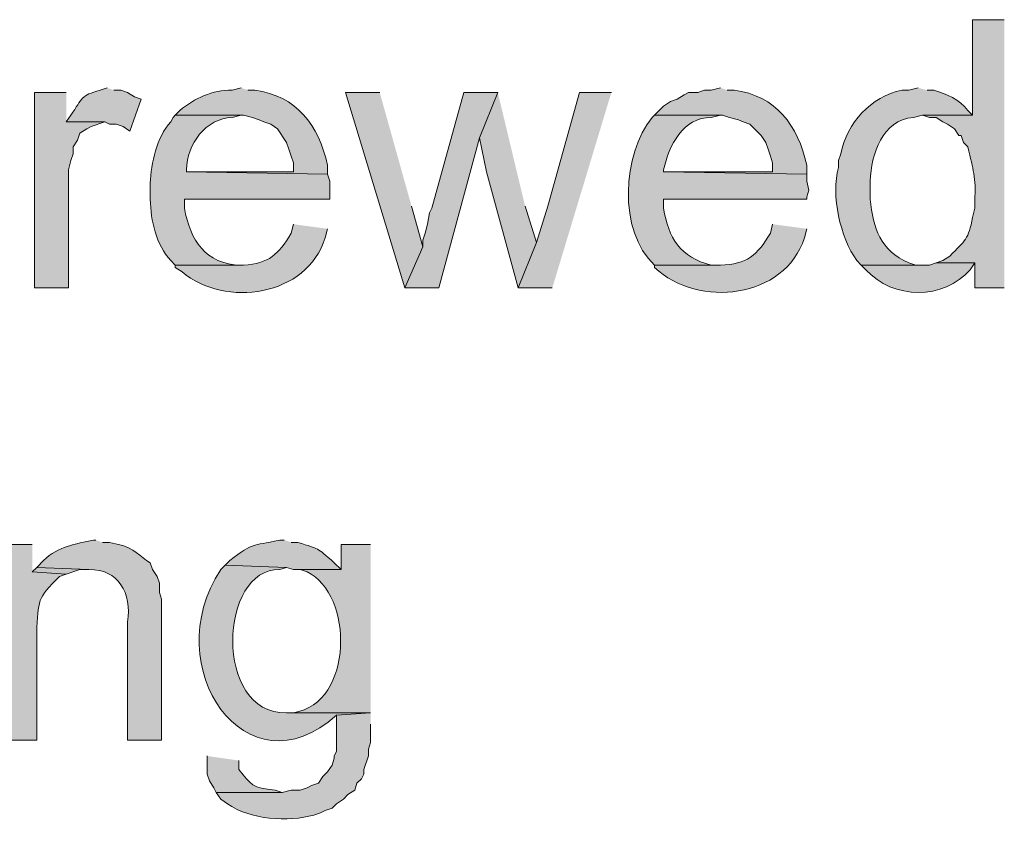
# Model space of a CAD drawing. Units: inches. Extents: x 19 to 194, y 63 to 221.
# Drawn here: x 174 to 183, y 147 to 155 of the extents above; entities that cross this region are included whole.
import ezdxf

# ---------------------------------------------------------------- set-up
doc = ezdxf.new("R2010")
doc.units = ezdxf.units.IN
doc.header["$MEASUREMENT"] = 0
doc.layers.add('Layer 1', color=7, linetype='Continuous')

msp = doc.modelspace()

# ---------------------------------------------------------------- hatches: boundary and pattern name
at = {"layer": 'Layer 1', "true_color": 0xffffff}
h = msp.add_hatch(color=7, dxfattribs=at)
edge = h.paths.add_edge_path()
edge.add_spline(control_points=[(182.6895, 154.5661), (182.6895, 154.5661), (182.3932, 154.5661), (182.3932, 154.5661), (182.3932, 154.5661), (182.3932, 153.6771), (182.3932, 153.6771), (182.3932, 153.6771), (181.9275, 153.6771), (181.9275, 153.6771), (181.9275, 153.6771), (181.991, 153.6559), (181.991, 153.6559), (181.991, 153.6559), (182.0545, 153.6559), (182.0545, 153.6559), (182.0545, 153.6559), (182.118, 153.6136), (182.118, 153.6136), (182.118, 153.6136), (182.1603, 153.5924), (182.1603, 153.5924), (182.1603, 153.5924), (182.2238, 153.5501), (182.2238, 153.5501), (182.2238, 153.5501), (182.2662, 153.4866), (182.2662, 153.4866), (182.2662, 153.4866), (182.2873, 153.4866), (182.2873, 153.4866), (182.2873, 153.4866), (182.3085, 153.4231), (182.3085, 153.4231), (182.3085, 153.4231), (182.3508, 153.3807), (182.3508, 153.3807), (182.3974, 153.1588), (182.4277, 153.1098), (182.4143, 152.8727), (182.4143, 152.8727), (182.4143, 152.8092), (182.4143, 152.8092), (182.4143, 152.8092), (182.3932, 152.7246), (182.3932, 152.7246), (182.3565, 152.5207), (182.3258, 152.5083), (182.1815, 152.3647), (182.1815, 152.3647), (182.118, 152.3224), (182.118, 152.3224), (182.118, 152.3224), (182.0545, 152.3012), (182.0545, 152.3012), (182.0545, 152.3012), (182.4143, 152.3012), (182.4143, 152.3012), (182.4143, 152.3012), (182.4143, 152.0684), (182.4143, 152.0684), (182.4143, 152.0684), (182.6895, 152.0684), (182.6895, 152.0684)], knot_values=[0, 0, 0, 0, 0.352778, 0.352778, 0.352778, 0.705556, 0.705556, 0.705556, 1.058333, 1.058333, 1.058333, 1.411111, 1.411111, 1.411111, 1.763889, 1.763889, 1.763889, 2.116667, 2.116667, 2.116667, 2.469444, 2.469444, 2.469444, 2.822222, 2.822222, 2.822222, 3.175, 3.175, 3.175, 3.527778, 3.527778, 3.527778, 3.880556, 3.880556, 3.880556, 4.233333, 4.233333, 4.233333, 4.586111, 4.586111, 4.586111, 4.938889, 4.938889, 4.938889, 5.291667, 5.291667, 5.291667, 5.644444, 5.644444, 5.644444, 5.997222, 5.997222, 5.997222, 6.35, 6.35, 6.35, 6.702778, 6.702778, 6.702778, 7.055556, 7.055556, 7.055556, 7.408333, 7.408333, 7.408333, 7.408333], degree=3, periodic=0)
edge.add_line((182.6895, 152.0684), (182.6895, 154.5661))
for points in [[(173.9477, 153.8887), (173.6513, 153.8887), (173.6513, 152.0684), (173.9688, 152.0684), (173.9688, 153.1691), (173.99, 153.2537), (174.0112, 153.3172), (174.0112, 153.3807), (174.0535, 153.4442), (174.0747, 153.5077), (174.1382, 153.55), (174.1805, 153.5712), (174.3075, 153.6135), (173.9477, 153.6135)], [(176.8687, 153.8887), (176.5512, 153.8887), (177.1015, 152.0684), (177.2708, 152.4494), (177.165, 152.8304)], [(177.9693, 153.8887), (177.6518, 153.8887), (177.3555, 152.8092), (177.3343, 152.7669), (177.3132, 152.6611), (177.292, 152.5764), (177.2708, 152.5129), (177.2708, 152.4494), (177.1015, 152.0684), (177.419, 152.0684), (177.8, 153.4654)], [(177.9693, 153.8887), (177.8, 153.4654), (177.8635, 153.1479), (178.1598, 152.0684), (178.3292, 152.4917), (178.2233, 152.8304)], [(179.0277, 153.8887), (178.7313, 153.8887), (178.435, 152.8304), (178.3292, 152.4917), (178.1598, 152.0684), (178.4773, 152.0684)], [(173.6725, 149.4649), (173.6302, 149.4225), (173.9477, 149.4014), (174.0747, 149.4437), (174.1593, 149.4437)]]:
    msp.add_hatch(color=7, dxfattribs=at).paths.add_polyline_path(points)
h = msp.add_hatch(color=7, dxfattribs=at)
edge = h.paths.add_edge_path()
edge.add_spline(control_points=[(174.3287, 153.9311), (174.3287, 153.9311), (174.2652, 153.9099), (174.2652, 153.9099), (174.0789, 153.8584), (174.1022, 153.8369), (173.99, 153.6771), (173.99, 153.6771), (173.9477, 153.6135), (173.9477, 153.6135), (173.9477, 153.6135), (174.3075, 153.6135), (174.3075, 153.6135), (174.3075, 153.6135), (174.3498, 153.5924), (174.3498, 153.5924), (174.3498, 153.5924), (174.4133, 153.5924), (174.4133, 153.5924), (174.4133, 153.5924), (174.4768, 153.5712), (174.4768, 153.5712), (174.4768, 153.5712), (174.5403, 153.5289), (174.5403, 153.5289), (174.5403, 153.5289), (174.6462, 153.8252), (174.6462, 153.8252), (174.6462, 153.8252), (174.5827, 153.8464), (174.5827, 153.8464), (174.5827, 153.8464), (174.5192, 153.8887), (174.5192, 153.8887), (174.5192, 153.8887), (174.4557, 153.9099), (174.4557, 153.9099), (174.4557, 153.9099), (174.3922, 153.9099), (174.3922, 153.9099)], knot_values=[0, 0, 0, 0, 0.352778, 0.352778, 0.352778, 0.705556, 0.705556, 0.705556, 1.058333, 1.058333, 1.058333, 1.411111, 1.411111, 1.411111, 1.763889, 1.763889, 1.763889, 2.116667, 2.116667, 2.116667, 2.469444, 2.469444, 2.469444, 2.822222, 2.822222, 2.822222, 3.175, 3.175, 3.175, 3.527778, 3.527778, 3.527778, 3.880556, 3.880556, 3.880556, 4.233333, 4.233333, 4.233333, 4.586111, 4.586111, 4.586111, 4.586111], degree=3, periodic=0)
edge.add_line((174.3922, 153.9099), (174.3287, 153.9311))
h = msp.add_hatch(color=7, dxfattribs=at)
edge = h.paths.add_edge_path()
edge.add_spline(control_points=[(175.5775, 153.9311), (175.5775, 153.9311), (175.4928, 153.9099), (175.4928, 153.9099), (175.3097, 153.9113), (175.1443, 153.8362), (175.006, 153.7194), (175.006, 153.7194), (174.9637, 153.6771), (174.9637, 153.6771), (174.9637, 153.6771), (175.5987, 153.6771), (175.5987, 153.6771), (175.5987, 153.6771), (175.6833, 153.6559), (175.6833, 153.6559), (175.6833, 153.6559), (175.7468, 153.6347), (175.7468, 153.6347), (175.7468, 153.6347), (175.7892, 153.6135), (175.7892, 153.6135), (175.7892, 153.6135), (175.8527, 153.5924), (175.8527, 153.5924), (175.8527, 153.5924), (175.9162, 153.55), (175.9162, 153.55), (175.9162, 153.55), (176.0008, 153.4231), (176.0008, 153.4231), (176.0008, 153.4231), (176.022, 153.3595), (176.022, 153.3595), (176.022, 153.3595), (176.0432, 153.296), (176.0432, 153.296), (176.0432, 153.296), (176.0643, 153.2326), (176.0643, 153.2326), (176.0643, 153.2326), (176.0643, 153.1479), (176.0643, 153.1479), (176.0643, 153.1479), (175.0695, 153.1479), (175.0695, 153.1479), (175.0695, 153.1479), (176.3818, 153.1267), (176.3818, 153.1267), (176.3818, 153.1267), (176.3818, 153.2114), (176.3818, 153.2114), (176.3021, 153.5829), (176.0943, 153.858), (175.7045, 153.9099), (175.7045, 153.9099), (175.641, 153.9099), (175.641, 153.9099)], knot_values=[0, 0, 0, 0, 0.352778, 0.352778, 0.352778, 0.705556, 0.705556, 0.705556, 1.058333, 1.058333, 1.058333, 1.411111, 1.411111, 1.411111, 1.763889, 1.763889, 1.763889, 2.116667, 2.116667, 2.116667, 2.469444, 2.469444, 2.469444, 2.822222, 2.822222, 2.822222, 3.175, 3.175, 3.175, 3.527778, 3.527778, 3.527778, 3.880556, 3.880556, 3.880556, 4.233333, 4.233333, 4.233333, 4.586111, 4.586111, 4.586111, 4.938889, 4.938889, 4.938889, 5.291667, 5.291667, 5.291667, 5.644444, 5.644444, 5.644444, 5.997222, 5.997222, 5.997222, 6.35, 6.35, 6.35, 6.702778, 6.702778, 6.702778, 6.702778], degree=3, periodic=0)
edge.add_line((175.641, 153.9099), (175.5775, 153.9311))
h = msp.add_hatch(color=7, dxfattribs=at)
edge = h.paths.add_edge_path()
edge.add_spline(control_points=[(180.0437, 153.9311), (180.0437, 153.9311), (179.959, 153.9099), (179.959, 153.9099), (179.959, 153.9099), (179.8955, 153.9099), (179.8955, 153.9099), (179.8955, 153.9099), (179.832, 153.8887), (179.832, 153.8887), (179.832, 153.8887), (179.7473, 153.8887), (179.7473, 153.8887), (179.7473, 153.8887), (179.705, 153.8675), (179.705, 153.8675), (179.705, 153.8675), (179.6415, 153.8252), (179.6415, 153.8252), (179.6415, 153.8252), (179.578, 153.804), (179.578, 153.804), (179.578, 153.804), (179.5145, 153.7617), (179.5145, 153.7617), (179.5145, 153.7617), (179.4298, 153.6771), (179.4298, 153.6771), (179.4298, 153.6771), (180.0648, 153.6771), (180.0648, 153.6771), (180.0648, 153.6771), (180.1283, 153.6559), (180.1283, 153.6559), (180.1283, 153.6559), (180.213, 153.6347), (180.213, 153.6347), (180.213, 153.6347), (180.2553, 153.6135), (180.2553, 153.6135), (180.2553, 153.6135), (180.3188, 153.5924), (180.3188, 153.5924), (180.3188, 153.5924), (180.4247, 153.4866), (180.4247, 153.4866), (180.4247, 153.4866), (180.467, 153.4231), (180.467, 153.4231), (180.467, 153.4231), (180.4882, 153.3595), (180.4882, 153.3595), (180.4882, 153.3595), (180.5093, 153.296), (180.5093, 153.296), (180.5093, 153.296), (180.5305, 153.2326), (180.5305, 153.2326), (180.5305, 153.2326), (180.5305, 153.1479), (180.5305, 153.1479), (180.5305, 153.1479), (179.5145, 153.1479), (179.5145, 153.1479), (179.5145, 153.1479), (180.848, 153.1267), (180.848, 153.1267), (180.848, 153.1267), (180.848, 153.2114), (180.848, 153.2114), (180.7683, 153.5832), (180.5605, 153.858), (180.1707, 153.9099), (180.1707, 153.9099), (180.1072, 153.9099), (180.1072, 153.9099)], knot_values=[0, 0, 0, 0, 0.352778, 0.352778, 0.352778, 0.705556, 0.705556, 0.705556, 1.058333, 1.058333, 1.058333, 1.411111, 1.411111, 1.411111, 1.763889, 1.763889, 1.763889, 2.116667, 2.116667, 2.116667, 2.469444, 2.469444, 2.469444, 2.822222, 2.822222, 2.822222, 3.175, 3.175, 3.175, 3.527778, 3.527778, 3.527778, 3.880556, 3.880556, 3.880556, 4.233333, 4.233333, 4.233333, 4.586111, 4.586111, 4.586111, 4.938889, 4.938889, 4.938889, 5.291667, 5.291667, 5.291667, 5.644444, 5.644444, 5.644444, 5.997222, 5.997222, 5.997222, 6.35, 6.35, 6.35, 6.702778, 6.702778, 6.702778, 7.055556, 7.055556, 7.055556, 7.408333, 7.408333, 7.408333, 7.761111, 7.761111, 7.761111, 8.113889, 8.113889, 8.113889, 8.466667, 8.466667, 8.466667, 8.819444, 8.819444, 8.819444, 8.819444], degree=3, periodic=0)
edge.add_line((180.1072, 153.9099), (180.0437, 153.9311))
h = msp.add_hatch(color=7, dxfattribs=at)
edge = h.paths.add_edge_path()
edge.add_spline(control_points=[(181.8852, 153.9311), (181.8852, 153.9311), (181.8005, 153.9099), (181.8005, 153.9099), (181.8005, 153.9099), (181.737, 153.9099), (181.737, 153.9099), (181.4417, 153.8481), (181.2241, 153.6065), (181.1655, 153.3172), (181.1655, 153.3172), (181.1443, 153.2537), (181.1443, 153.2537), (181.1443, 153.2537), (181.1443, 153.1902), (181.1443, 153.1902), (181.0717, 152.9253), (181.1613, 152.5411), (181.3137, 152.3224), (181.3137, 152.3224), (181.356, 152.28), (181.356, 152.28), (181.356, 152.28), (181.9275, 152.28), (181.9275, 152.28), (181.9275, 152.28), (181.864, 152.28), (181.864, 152.28), (181.864, 152.28), (181.8005, 152.3012), (181.8005, 152.3012), (181.5313, 152.4176), (181.4678, 152.6226), (181.4407, 152.8939), (181.4407, 152.8939), (181.4407, 153.0632), (181.4407, 153.0632), (181.4481, 153.3119), (181.5511, 153.6312), (181.8428, 153.6559), (181.8428, 153.6559), (181.9275, 153.6771), (181.9275, 153.6771), (181.9275, 153.6771), (182.3932, 153.6771), (182.3932, 153.6771), (182.3932, 153.6771), (182.3508, 153.7194), (182.3508, 153.7194), (182.2711, 153.8266), (182.1554, 153.8711), (182.0333, 153.9099), (182.0333, 153.9099), (181.9698, 153.9099), (181.9698, 153.9099)], knot_values=[0, 0, 0, 0, 0.352778, 0.352778, 0.352778, 0.705556, 0.705556, 0.705556, 1.058333, 1.058333, 1.058333, 1.411111, 1.411111, 1.411111, 1.763889, 1.763889, 1.763889, 2.116667, 2.116667, 2.116667, 2.469444, 2.469444, 2.469444, 2.822222, 2.822222, 2.822222, 3.175, 3.175, 3.175, 3.527778, 3.527778, 3.527778, 3.880556, 3.880556, 3.880556, 4.233333, 4.233333, 4.233333, 4.586111, 4.586111, 4.586111, 4.938889, 4.938889, 4.938889, 5.291667, 5.291667, 5.291667, 5.644444, 5.644444, 5.644444, 5.997222, 5.997222, 5.997222, 6.35, 6.35, 6.35, 6.35], degree=3, periodic=0)
edge.add_line((181.9698, 153.9099), (181.8852, 153.9311))
h = msp.add_hatch(color=7, dxfattribs=at)
edge = h.paths.add_edge_path()
edge.add_spline(control_points=[(174.9637, 153.6771), (174.9637, 153.6771), (174.9425, 153.6559), (174.9425, 153.6559), (174.9425, 153.6559), (174.9213, 153.6135), (174.9213, 153.6135), (174.789, 153.4735), (174.74, 153.2287), (174.7308, 153.042), (174.7308, 153.042), (174.7308, 152.8939), (174.7308, 152.8939), (174.7361, 152.6896), (174.7827, 152.4751), (174.9213, 152.3224), (174.9213, 152.3224), (174.9637, 152.28), (174.9637, 152.28), (174.9637, 152.28), (175.5987, 152.28), (175.5987, 152.28), (175.5987, 152.28), (175.5775, 152.28), (175.5775, 152.28), (175.2374, 152.2871), (175.1072, 152.5143), (175.0483, 152.8092), (175.0483, 152.8092), (175.0483, 152.8939), (175.0483, 152.8939), (175.0483, 152.8939), (176.403, 152.8939), (176.403, 152.8939), (176.403, 152.8939), (176.403, 153.0632), (176.403, 153.0632), (176.403, 153.0632), (176.3818, 153.1267), (176.3818, 153.1267), (176.3818, 153.1267), (175.0695, 153.1479), (175.0695, 153.1479), (175.0695, 153.1479), (175.0695, 153.1691), (175.0695, 153.1691), (175.0677, 153.4061), (175.2526, 153.6488), (175.4928, 153.6559), (175.4928, 153.6559), (175.5775, 153.6771), (175.5775, 153.6771)], knot_values=[0, 0, 0, 0, 0.352778, 0.352778, 0.352778, 0.705556, 0.705556, 0.705556, 1.058333, 1.058333, 1.058333, 1.411111, 1.411111, 1.411111, 1.763889, 1.763889, 1.763889, 2.116667, 2.116667, 2.116667, 2.469444, 2.469444, 2.469444, 2.822222, 2.822222, 2.822222, 3.175, 3.175, 3.175, 3.527778, 3.527778, 3.527778, 3.880556, 3.880556, 3.880556, 4.233333, 4.233333, 4.233333, 4.586111, 4.586111, 4.586111, 4.938889, 4.938889, 4.938889, 5.291667, 5.291667, 5.291667, 5.644444, 5.644444, 5.644444, 5.997222, 5.997222, 5.997222, 5.997222], degree=3, periodic=0)
edge.add_line((175.5775, 153.6771), (174.9637, 153.6771))
h = msp.add_hatch(color=7, dxfattribs=at)
edge = h.paths.add_edge_path()
edge.add_spline(control_points=[(179.4298, 153.6771), (179.4298, 153.6771), (179.4087, 153.6559), (179.4087, 153.6559), (179.131, 153.3154), (179.0859, 152.6), (179.4298, 152.28), (179.4298, 152.28), (180.0437, 152.28), (180.0437, 152.28), (180.0437, 152.28), (179.959, 152.28), (179.959, 152.28), (179.6725, 152.351), (179.5572, 152.5333), (179.5145, 152.8092), (179.5145, 152.8092), (179.5145, 152.8939), (179.5145, 152.8939), (179.5145, 152.8939), (180.848, 152.8939), (180.848, 152.8939), (180.848, 152.8939), (180.848, 152.9151), (180.848, 152.9151), (180.848, 152.9151), (180.8691, 152.9785), (180.8691, 152.9785), (180.8691, 152.9785), (180.848, 153.0632), (180.848, 153.0632), (180.848, 153.0632), (180.848, 153.1267), (180.848, 153.1267), (180.848, 153.1267), (179.5145, 153.1479), (179.5145, 153.1479), (179.5145, 153.1479), (179.5145, 153.1691), (179.5145, 153.1691), (179.5639, 153.3931), (179.6951, 153.6576), (179.959, 153.6559), (179.959, 153.6559), (180.0437, 153.6771), (180.0437, 153.6771)], knot_values=[0, 0, 0, 0, 0.352778, 0.352778, 0.352778, 0.705556, 0.705556, 0.705556, 1.058333, 1.058333, 1.058333, 1.411111, 1.411111, 1.411111, 1.763889, 1.763889, 1.763889, 2.116667, 2.116667, 2.116667, 2.469444, 2.469444, 2.469444, 2.822222, 2.822222, 2.822222, 3.175, 3.175, 3.175, 3.527778, 3.527778, 3.527778, 3.880556, 3.880556, 3.880556, 4.233333, 4.233333, 4.233333, 4.586111, 4.586111, 4.586111, 4.938889, 4.938889, 4.938889, 5.291667, 5.291667, 5.291667, 5.291667], degree=3, periodic=0)
edge.add_line((180.0437, 153.6771), (179.4298, 153.6771))
h = msp.add_hatch(color=7, dxfattribs=at)
edge = h.paths.add_edge_path()
edge.add_spline(control_points=[(176.0643, 152.6611), (176.0643, 152.6611), (176.0432, 152.5764), (176.0432, 152.5764), (175.9214, 152.3781), (175.8396, 152.2952), (175.5987, 152.28), (175.5987, 152.28), (174.9637, 152.28), (174.9637, 152.28), (174.9637, 152.28), (174.9637, 152.2589), (174.9637, 152.2589), (174.9637, 152.2589), (175.0272, 152.2165), (175.0272, 152.2165), (175.4272, 151.8793), (176.1931, 151.9876), (176.3607, 152.534), (176.3607, 152.534), (176.3818, 152.6187), (176.3818, 152.6187)], knot_values=[0, 0, 0, 0, 0.352778, 0.352778, 0.352778, 0.705556, 0.705556, 0.705556, 1.058333, 1.058333, 1.058333, 1.411111, 1.411111, 1.411111, 1.763889, 1.763889, 1.763889, 2.116667, 2.116667, 2.116667, 2.469444, 2.469444, 2.469444, 2.469444], degree=3, periodic=0)
edge.add_line((176.3818, 152.6187), (176.0643, 152.6611))
h = msp.add_hatch(color=7, dxfattribs=at)
edge = h.paths.add_edge_path()
edge.add_spline(control_points=[(180.5305, 152.6611), (180.5305, 152.6611), (180.5093, 152.5764), (180.5093, 152.5764), (180.3844, 152.3711), (180.2938, 152.2868), (180.0437, 152.28), (180.0437, 152.28), (179.4298, 152.28), (179.4298, 152.28), (179.4298, 152.28), (179.4298, 152.2589), (179.4298, 152.2589), (179.8394, 151.8733), (180.6423, 151.9668), (180.8268, 152.534), (180.8268, 152.534), (180.848, 152.6187), (180.848, 152.6187)], knot_values=[0, 0, 0, 0, 0.352778, 0.352778, 0.352778, 0.705556, 0.705556, 0.705556, 1.058333, 1.058333, 1.058333, 1.411111, 1.411111, 1.411111, 1.763889, 1.763889, 1.763889, 2.116667, 2.116667, 2.116667, 2.116667], degree=3, periodic=0)
edge.add_line((180.848, 152.6187), (180.5305, 152.6611))
h = msp.add_hatch(color=7, dxfattribs=at)
edge = h.paths.add_edge_path()
edge.add_spline(control_points=[(182.0545, 152.3012), (182.0545, 152.3012), (181.991, 152.28), (181.991, 152.28), (181.991, 152.28), (181.356, 152.28), (181.356, 152.28), (181.356, 152.28), (181.3983, 152.2377), (181.3983, 152.2377), (181.6537, 151.9569), (182.1233, 151.9541), (182.372, 152.2377), (182.372, 152.2377), (182.4143, 152.3012), (182.4143, 152.3012)], knot_values=[0, 0, 0, 0, 0.352778, 0.352778, 0.352778, 0.705556, 0.705556, 0.705556, 1.058333, 1.058333, 1.058333, 1.411111, 1.411111, 1.411111, 1.763889, 1.763889, 1.763889, 1.763889], degree=3, periodic=0)
edge.add_line((182.4143, 152.3012), (182.0545, 152.3012))
h = msp.add_hatch(color=7, dxfattribs=at)
edge = h.paths.add_edge_path()
edge.add_spline(control_points=[(173.6302, 149.6766), (173.6302, 149.6766), (173.355, 149.6766), (173.355, 149.6766), (173.355, 149.6766), (173.355, 147.8562), (173.355, 147.8562), (173.355, 147.8562), (173.6725, 147.8562), (173.6725, 147.8562), (173.6725, 147.8562), (173.6725, 148.851), (173.6725, 148.851), (173.6863, 149.1629), (173.6757, 149.1731), (173.8842, 149.3802), (173.8842, 149.3802), (173.9477, 149.4014), (173.9477, 149.4014), (173.9477, 149.4014), (173.6302, 149.4226), (173.6302, 149.4226)], knot_values=[0, 0, 0, 0, 0.352778, 0.352778, 0.352778, 0.705556, 0.705556, 0.705556, 1.058333, 1.058333, 1.058333, 1.411111, 1.411111, 1.411111, 1.763889, 1.763889, 1.763889, 2.116667, 2.116667, 2.116667, 2.469444, 2.469444, 2.469444, 2.469444], degree=3, periodic=0)
edge.add_line((173.6302, 149.4226), (173.6302, 149.6766))
h = msp.add_hatch(color=7, dxfattribs=at)
edge = h.paths.add_edge_path()
edge.add_spline(control_points=[(174.2228, 149.7189), (174.2228, 149.7189), (174.2017, 149.7189), (174.2017, 149.7189), (174.0306, 149.6794), (173.8753, 149.6663), (173.736, 149.5284), (173.736, 149.5284), (173.6725, 149.4649), (173.6725, 149.4649), (173.6725, 149.4649), (174.1593, 149.4437), (174.1593, 149.4437), (174.4296, 149.4529), (174.5629, 149.2218), (174.5192, 148.9569), (174.5192, 148.9569), (174.5192, 147.8562), (174.5192, 147.8562), (174.5192, 147.8562), (174.8367, 147.8562), (174.8367, 147.8562), (174.8367, 147.8562), (174.8367, 149.1685), (174.8367, 149.1685), (174.8367, 149.1685), (174.8155, 149.2321), (174.8155, 149.2321), (174.8155, 149.2321), (174.8155, 149.3167), (174.8155, 149.3167), (174.8155, 149.3167), (174.7943, 149.3802), (174.7943, 149.3802), (174.7943, 149.3802), (174.752, 149.4437), (174.752, 149.4437), (174.752, 149.4437), (174.7308, 149.5072), (174.7308, 149.5072), (174.6306, 149.5601), (174.5823, 149.6508), (174.4345, 149.6765), (174.4345, 149.6765), (174.3498, 149.6977), (174.3498, 149.6977), (174.3498, 149.6977), (174.2863, 149.6977), (174.2863, 149.6977)], knot_values=[0, 0, 0, 0, 0.352778, 0.352778, 0.352778, 0.705556, 0.705556, 0.705556, 1.058333, 1.058333, 1.058333, 1.411111, 1.411111, 1.411111, 1.763889, 1.763889, 1.763889, 2.116667, 2.116667, 2.116667, 2.469444, 2.469444, 2.469444, 2.822222, 2.822222, 2.822222, 3.175, 3.175, 3.175, 3.527778, 3.527778, 3.527778, 3.880556, 3.880556, 3.880556, 4.233333, 4.233333, 4.233333, 4.586111, 4.586111, 4.586111, 4.938889, 4.938889, 4.938889, 5.291667, 5.291667, 5.291667, 5.644444, 5.644444, 5.644444, 5.644444], degree=3, periodic=0)
edge.add_line((174.2863, 149.6977), (174.2228, 149.7189))
h = msp.add_hatch(color=7, dxfattribs=at)
edge = h.paths.add_edge_path()
edge.add_spline(control_points=[(175.9797, 149.7189), (175.9797, 149.7189), (175.9373, 149.7189), (175.9373, 149.7189), (175.6611, 149.6571), (175.7077, 149.7044), (175.4717, 149.5284), (175.4717, 149.5284), (175.4293, 149.4861), (175.4293, 149.4861), (175.4293, 149.4861), (176.0008, 149.4649), (176.0008, 149.4649), (176.0008, 149.4649), (176.0643, 149.4437), (176.0643, 149.4437), (176.0643, 149.4437), (176.5088, 149.4437), (176.5088, 149.4437), (176.5088, 149.4437), (176.4453, 149.5072), (176.4453, 149.5072), (176.2721, 149.6593), (176.3152, 149.6289), (176.1067, 149.6977), (176.1067, 149.6977), (176.0432, 149.6977), (176.0432, 149.6977)], knot_values=[0, 0, 0, 0, 0.352778, 0.352778, 0.352778, 0.705556, 0.705556, 0.705556, 1.058333, 1.058333, 1.058333, 1.411111, 1.411111, 1.411111, 1.763889, 1.763889, 1.763889, 2.116667, 2.116667, 2.116667, 2.469444, 2.469444, 2.469444, 2.822222, 2.822222, 2.822222, 3.175, 3.175, 3.175, 3.175], degree=3, periodic=0)
edge.add_line((176.0432, 149.6977), (175.9797, 149.7189))
h = msp.add_hatch(color=7, dxfattribs=at)
edge = h.paths.add_edge_path()
edge.add_spline(control_points=[(176.784, 149.6766), (176.784, 149.6766), (176.5088, 149.6766), (176.5088, 149.6766), (176.5088, 149.6766), (176.5088, 149.4437), (176.5088, 149.4437), (176.5088, 149.4437), (176.1278, 149.4437), (176.1278, 149.4437), (176.1278, 149.4437), (176.1913, 149.4226), (176.1913, 149.4226), (176.6252, 149.2232), (176.6319, 148.1981), (176.0643, 148.1102), (176.0643, 148.1102), (176.0008, 148.1102), (176.0008, 148.1102), (176.0008, 148.1102), (176.784, 148.1102), (176.784, 148.1102)], knot_values=[0, 0, 0, 0, 0.352778, 0.352778, 0.352778, 0.705556, 0.705556, 0.705556, 1.058333, 1.058333, 1.058333, 1.411111, 1.411111, 1.411111, 1.763889, 1.763889, 1.763889, 2.116667, 2.116667, 2.116667, 2.469444, 2.469444, 2.469444, 2.469444], degree=3, periodic=0)
edge.add_line((176.784, 148.1102), (176.784, 149.6766))
h = msp.add_hatch(color=7, dxfattribs=at)
edge = h.paths.add_edge_path()
edge.add_spline(control_points=[(175.4293, 149.4861), (175.4293, 149.4861), (175.387, 149.4437), (175.387, 149.4437), (174.789, 148.5357), (175.6311, 147.3316), (176.4665, 148.089), (176.4665, 148.089), (176.784, 148.1102), (176.784, 148.1102), (176.784, 148.1102), (176.0008, 148.1102), (176.0008, 148.1102), (175.3136, 148.0926), (175.3725, 149.4659), (175.9373, 149.4437), (175.9373, 149.4437), (176.0008, 149.4649), (176.0008, 149.4649)], knot_values=[0, 0, 0, 0, 0.352778, 0.352778, 0.352778, 0.705556, 0.705556, 0.705556, 1.058333, 1.058333, 1.058333, 1.411111, 1.411111, 1.411111, 1.763889, 1.763889, 1.763889, 2.116667, 2.116667, 2.116667, 2.116667], degree=3, periodic=0)
edge.add_line((176.0008, 149.4649), (175.4293, 149.4861))
h = msp.add_hatch(color=7, dxfattribs=at)
edge = h.paths.add_edge_path()
edge.add_spline(control_points=[(176.784, 148.1102), (176.784, 148.1102), (176.4665, 148.089), (176.4665, 148.089), (176.4665, 148.089), (176.4665, 147.7504), (176.4665, 147.7504), (176.4665, 147.7504), (176.4453, 147.708), (176.4453, 147.708), (176.4453, 147.708), (176.4453, 147.6869), (176.4453, 147.6869), (176.4453, 147.6869), (176.4242, 147.6234), (176.4242, 147.6234), (176.4242, 147.6234), (176.3818, 147.5599), (176.3818, 147.5599), (176.3818, 147.5599), (176.3395, 147.5175), (176.3395, 147.5175), (176.3395, 147.5175), (176.2972, 147.454), (176.2972, 147.454), (176.2972, 147.454), (176.2337, 147.4329), (176.2337, 147.4329), (176.2337, 147.4329), (176.1913, 147.4117), (176.1913, 147.4117), (176.1913, 147.4117), (176.1278, 147.3906), (176.1278, 147.3906), (176.1278, 147.3906), (176.0432, 147.3906), (176.0432, 147.3906), (176.0432, 147.3906), (175.9585, 147.3694), (175.9585, 147.3694), (175.9585, 147.3694), (175.3447, 147.3694), (175.3447, 147.3694), (175.3447, 147.3694), (175.387, 147.3059), (175.387, 147.3059), (175.387, 147.3059), (175.4505, 147.2635), (175.4505, 147.2635), (175.6579, 147.1133), (176.0188, 147.0903), (176.2548, 147.1577), (176.2548, 147.1577), (176.3183, 147.1789), (176.3183, 147.1789), (176.3183, 147.1789), (176.3607, 147.2), (176.3607, 147.2), (176.3607, 147.2), (176.4242, 147.2212), (176.4242, 147.2212), (176.4242, 147.2212), (176.4665, 147.2635), (176.4665, 147.2635), (176.4665, 147.2635), (176.53, 147.3059), (176.53, 147.3059), (176.53, 147.3059), (176.5723, 147.3482), (176.5723, 147.3482), (176.5723, 147.3482), (176.6358, 147.3906), (176.6358, 147.3906), (176.6358, 147.3906), (176.657, 147.454), (176.657, 147.454), (176.657, 147.454), (176.6993, 147.4964), (176.6993, 147.4964), (176.6993, 147.4964), (176.7205, 147.5387), (176.7205, 147.5387), (176.7205, 147.5387), (176.7205, 147.5811), (176.7205, 147.5811), (176.7205, 147.5811), (176.7628, 147.708), (176.7628, 147.708), (176.7628, 147.708), (176.7628, 147.7715), (176.7628, 147.7715), (176.7628, 147.7715), (176.784, 147.835), (176.784, 147.835), (176.784, 147.835), (176.784, 148.0044), (176.784, 148.0044)], knot_values=[0, 0, 0, 0, 0.352778, 0.352778, 0.352778, 0.705556, 0.705556, 0.705556, 1.058333, 1.058333, 1.058333, 1.411111, 1.411111, 1.411111, 1.763889, 1.763889, 1.763889, 2.116667, 2.116667, 2.116667, 2.469444, 2.469444, 2.469444, 2.822222, 2.822222, 2.822222, 3.175, 3.175, 3.175, 3.527778, 3.527778, 3.527778, 3.880556, 3.880556, 3.880556, 4.233333, 4.233333, 4.233333, 4.586111, 4.586111, 4.586111, 4.938889, 4.938889, 4.938889, 5.291667, 5.291667, 5.291667, 5.644444, 5.644444, 5.644444, 5.997222, 5.997222, 5.997222, 6.35, 6.35, 6.35, 6.702778, 6.702778, 6.702778, 7.055556, 7.055556, 7.055556, 7.408333, 7.408333, 7.408333, 7.761111, 7.761111, 7.761111, 8.113889, 8.113889, 8.113889, 8.466667, 8.466667, 8.466667, 8.819444, 8.819444, 8.819444, 9.172222, 9.172222, 9.172222, 9.525, 9.525, 9.525, 9.877778, 9.877778, 9.877778, 10.230556, 10.230556, 10.230556, 10.583333, 10.583333, 10.583333, 10.936111, 10.936111, 10.936111, 11.288889, 11.288889, 11.288889, 11.288889], degree=3, periodic=0)
edge.add_line((176.784, 148.0044), (176.784, 148.1102))
h = msp.add_hatch(color=7, dxfattribs=at)
edge = h.paths.add_edge_path()
edge.add_spline(control_points=[(175.26, 147.7081), (175.26, 147.7081), (175.26, 147.5387), (175.26, 147.5387), (175.26, 147.5387), (175.2812, 147.4752), (175.2812, 147.4752), (175.2812, 147.4752), (175.3235, 147.4117), (175.3235, 147.4117), (175.3235, 147.4117), (175.3447, 147.3694), (175.3447, 147.3694), (175.3447, 147.3694), (175.9585, 147.3694), (175.9585, 147.3694), (175.9585, 147.3694), (175.895, 147.3906), (175.895, 147.3906), (175.678, 147.4075), (175.6727, 147.4399), (175.5563, 147.5811), (175.5563, 147.5811), (175.5563, 147.6657), (175.5563, 147.6657)], knot_values=[0, 0, 0, 0, 0.352778, 0.352778, 0.352778, 0.705556, 0.705556, 0.705556, 1.058333, 1.058333, 1.058333, 1.411111, 1.411111, 1.411111, 1.763889, 1.763889, 1.763889, 2.116667, 2.116667, 2.116667, 2.469444, 2.469444, 2.469444, 2.822222, 2.822222, 2.822222, 2.822222], degree=3, periodic=0)
edge.add_line((175.5563, 147.6657), (175.26, 147.7081))

# ---------------------------------------------------------------- linework, layer by layer
at = {"layer": 'Layer 1', "lineweight": 0}
for points in [[(173.9477, 153.8887), (173.6513, 153.8887), (173.6513, 152.0684), (173.9688, 152.0684), (173.9688, 153.1691), (173.99, 153.2537), (174.0112, 153.3172), (174.0112, 153.3807), (174.0535, 153.4442), (174.0747, 153.5077), (174.1382, 153.55), (174.1805, 153.5712), (174.3075, 153.6135), (173.9477, 153.6135)], [(176.8687, 153.8887), (176.5512, 153.8887), (177.1015, 152.0684), (177.2708, 152.4494), (177.165, 152.8304)], [(177.9693, 153.8887), (177.6518, 153.8887), (177.3555, 152.8092), (177.3343, 152.7669), (177.3132, 152.6611), (177.292, 152.5764), (177.2708, 152.5129), (177.2708, 152.4494), (177.1015, 152.0684), (177.419, 152.0684), (177.8, 153.4654)], [(177.9693, 153.8887), (177.8, 153.4654), (177.8635, 153.1479), (178.1598, 152.0684), (178.3292, 152.4917), (178.2233, 152.8304)], [(179.0277, 153.8887), (178.7313, 153.8887), (178.435, 152.8304), (178.3292, 152.4917), (178.1598, 152.0684), (178.4773, 152.0684)], [(173.6725, 149.4649), (173.6302, 149.4225), (173.9477, 149.4014), (174.0747, 149.4437), (174.1593, 149.4437)]]:
    msp.add_lwpolyline(points, dxfattribs=at)
for points, knots in [([(182.6895, 154.5661), (182.6895, 154.5661), (182.3932, 154.5661), (182.3932, 154.5661), (182.3932, 154.5661), (182.3932, 153.6771), (182.3932, 153.6771), (182.3932, 153.6771), (181.9275, 153.6771), (181.9275, 153.6771), (181.9275, 153.6771), (181.991, 153.6559), (181.991, 153.6559), (181.991, 153.6559), (182.0545, 153.6559), (182.0545, 153.6559), (182.0545, 153.6559), (182.118, 153.6136), (182.118, 153.6136), (182.118, 153.6136), (182.1603, 153.5924), (182.1603, 153.5924), (182.1603, 153.5924), (182.2238, 153.5501), (182.2238, 153.5501), (182.2238, 153.5501), (182.2662, 153.4866), (182.2662, 153.4866), (182.2662, 153.4866), (182.2873, 153.4866), (182.2873, 153.4866), (182.2873, 153.4866), (182.3085, 153.4231), (182.3085, 153.4231), (182.3085, 153.4231), (182.3508, 153.3807), (182.3508, 153.3807), (182.3974, 153.1588), (182.4277, 153.1098), (182.4143, 152.8727), (182.4143, 152.8727), (182.4143, 152.8092), (182.4143, 152.8092), (182.4143, 152.8092), (182.3932, 152.7246), (182.3932, 152.7246), (182.3565, 152.5207), (182.3258, 152.5083), (182.1815, 152.3647), (182.1815, 152.3647), (182.118, 152.3224), (182.118, 152.3224), (182.118, 152.3224), (182.0545, 152.3012), (182.0545, 152.3012), (182.0545, 152.3012), (182.4143, 152.3012), (182.4143, 152.3012), (182.4143, 152.3012), (182.4143, 152.0684), (182.4143, 152.0684), (182.4143, 152.0684), (182.6895, 152.0684), (182.6895, 152.0684)], [0, 0, 0, 0, 1, 1, 1, 2, 2, 2, 3, 3, 3, 4, 4, 4, 5, 5, 5, 6, 6, 6, 7, 7, 7, 8, 8, 8, 9, 9, 9, 10, 10, 10, 11, 11, 11, 12, 12, 12, 13, 13, 13, 14, 14, 14, 15, 15, 15, 16, 16, 16, 17, 17, 17, 18, 18, 18, 19, 19, 19, 20, 20, 20, 21, 21, 21, 21]), ([(174.3287, 153.9311), (174.3287, 153.9311), (174.2652, 153.9099), (174.2652, 153.9099), (174.0789, 153.8584), (174.1022, 153.8369), (173.99, 153.6771), (173.99, 153.6771), (173.9477, 153.6135), (173.9477, 153.6135), (173.9477, 153.6135), (174.3075, 153.6135), (174.3075, 153.6135), (174.3075, 153.6135), (174.3498, 153.5924), (174.3498, 153.5924), (174.3498, 153.5924), (174.4133, 153.5924), (174.4133, 153.5924), (174.4133, 153.5924), (174.4768, 153.5712), (174.4768, 153.5712), (174.4768, 153.5712), (174.5403, 153.5289), (174.5403, 153.5289), (174.5403, 153.5289), (174.6462, 153.8252), (174.6462, 153.8252), (174.6462, 153.8252), (174.5827, 153.8464), (174.5827, 153.8464), (174.5827, 153.8464), (174.5192, 153.8887), (174.5192, 153.8887), (174.5192, 153.8887), (174.4557, 153.9099), (174.4557, 153.9099), (174.4557, 153.9099), (174.3922, 153.9099), (174.3922, 153.9099)], [0, 0, 0, 0, 1, 1, 1, 2, 2, 2, 3, 3, 3, 4, 4, 4, 5, 5, 5, 6, 6, 6, 7, 7, 7, 8, 8, 8, 9, 9, 9, 10, 10, 10, 11, 11, 11, 12, 12, 12, 13, 13, 13, 13]), ([(175.5775, 153.9311), (175.5775, 153.9311), (175.4928, 153.9099), (175.4928, 153.9099), (175.3097, 153.9113), (175.1443, 153.8362), (175.006, 153.7194), (175.006, 153.7194), (174.9637, 153.6771), (174.9637, 153.6771), (174.9637, 153.6771), (175.5987, 153.6771), (175.5987, 153.6771), (175.5987, 153.6771), (175.6833, 153.6559), (175.6833, 153.6559), (175.6833, 153.6559), (175.7468, 153.6347), (175.7468, 153.6347), (175.7468, 153.6347), (175.7892, 153.6135), (175.7892, 153.6135), (175.7892, 153.6135), (175.8527, 153.5924), (175.8527, 153.5924), (175.8527, 153.5924), (175.9162, 153.55), (175.9162, 153.55), (175.9162, 153.55), (176.0008, 153.4231), (176.0008, 153.4231), (176.0008, 153.4231), (176.022, 153.3595), (176.022, 153.3595), (176.022, 153.3595), (176.0432, 153.296), (176.0432, 153.296), (176.0432, 153.296), (176.0643, 153.2326), (176.0643, 153.2326), (176.0643, 153.2326), (176.0643, 153.1479), (176.0643, 153.1479), (176.0643, 153.1479), (175.0695, 153.1479), (175.0695, 153.1479), (175.0695, 153.1479), (176.3818, 153.1267), (176.3818, 153.1267), (176.3818, 153.1267), (176.3818, 153.2114), (176.3818, 153.2114), (176.3021, 153.5829), (176.0943, 153.858), (175.7045, 153.9099), (175.7045, 153.9099), (175.641, 153.9099), (175.641, 153.9099)], [0, 0, 0, 0, 1, 1, 1, 2, 2, 2, 3, 3, 3, 4, 4, 4, 5, 5, 5, 6, 6, 6, 7, 7, 7, 8, 8, 8, 9, 9, 9, 10, 10, 10, 11, 11, 11, 12, 12, 12, 13, 13, 13, 14, 14, 14, 15, 15, 15, 16, 16, 16, 17, 17, 17, 18, 18, 18, 19, 19, 19, 19]), ([(180.0437, 153.9311), (180.0437, 153.9311), (179.959, 153.9099), (179.959, 153.9099), (179.959, 153.9099), (179.8955, 153.9099), (179.8955, 153.9099), (179.8955, 153.9099), (179.832, 153.8887), (179.832, 153.8887), (179.832, 153.8887), (179.7473, 153.8887), (179.7473, 153.8887), (179.7473, 153.8887), (179.705, 153.8675), (179.705, 153.8675), (179.705, 153.8675), (179.6415, 153.8252), (179.6415, 153.8252), (179.6415, 153.8252), (179.578, 153.804), (179.578, 153.804), (179.578, 153.804), (179.5145, 153.7617), (179.5145, 153.7617), (179.5145, 153.7617), (179.4298, 153.6771), (179.4298, 153.6771), (179.4298, 153.6771), (180.0648, 153.6771), (180.0648, 153.6771), (180.0648, 153.6771), (180.1283, 153.6559), (180.1283, 153.6559), (180.1283, 153.6559), (180.213, 153.6347), (180.213, 153.6347), (180.213, 153.6347), (180.2553, 153.6135), (180.2553, 153.6135), (180.2553, 153.6135), (180.3188, 153.5924), (180.3188, 153.5924), (180.3188, 153.5924), (180.4247, 153.4866), (180.4247, 153.4866), (180.4247, 153.4866), (180.467, 153.4231), (180.467, 153.4231), (180.467, 153.4231), (180.4882, 153.3595), (180.4882, 153.3595), (180.4882, 153.3595), (180.5093, 153.296), (180.5093, 153.296), (180.5093, 153.296), (180.5305, 153.2326), (180.5305, 153.2326), (180.5305, 153.2326), (180.5305, 153.1479), (180.5305, 153.1479), (180.5305, 153.1479), (179.5145, 153.1479), (179.5145, 153.1479), (179.5145, 153.1479), (180.848, 153.1267), (180.848, 153.1267), (180.848, 153.1267), (180.848, 153.2114), (180.848, 153.2114), (180.7683, 153.5832), (180.5605, 153.858), (180.1707, 153.9099), (180.1707, 153.9099), (180.1072, 153.9099), (180.1072, 153.9099)], [0, 0, 0, 0, 1, 1, 1, 2, 2, 2, 3, 3, 3, 4, 4, 4, 5, 5, 5, 6, 6, 6, 7, 7, 7, 8, 8, 8, 9, 9, 9, 10, 10, 10, 11, 11, 11, 12, 12, 12, 13, 13, 13, 14, 14, 14, 15, 15, 15, 16, 16, 16, 17, 17, 17, 18, 18, 18, 19, 19, 19, 20, 20, 20, 21, 21, 21, 22, 22, 22, 23, 23, 23, 24, 24, 24, 25, 25, 25, 25]), ([(181.8852, 153.9311), (181.8852, 153.9311), (181.8005, 153.9099), (181.8005, 153.9099), (181.8005, 153.9099), (181.737, 153.9099), (181.737, 153.9099), (181.4417, 153.8481), (181.2241, 153.6065), (181.1655, 153.3172), (181.1655, 153.3172), (181.1443, 153.2537), (181.1443, 153.2537), (181.1443, 153.2537), (181.1443, 153.1902), (181.1443, 153.1902), (181.0717, 152.9253), (181.1613, 152.5411), (181.3137, 152.3224), (181.3137, 152.3224), (181.356, 152.28), (181.356, 152.28), (181.356, 152.28), (181.9275, 152.28), (181.9275, 152.28), (181.9275, 152.28), (181.864, 152.28), (181.864, 152.28), (181.864, 152.28), (181.8005, 152.3012), (181.8005, 152.3012), (181.5313, 152.4176), (181.4678, 152.6226), (181.4407, 152.8939), (181.4407, 152.8939), (181.4407, 153.0632), (181.4407, 153.0632), (181.4481, 153.3119), (181.5511, 153.6312), (181.8428, 153.6559), (181.8428, 153.6559), (181.9275, 153.6771), (181.9275, 153.6771), (181.9275, 153.6771), (182.3932, 153.6771), (182.3932, 153.6771), (182.3932, 153.6771), (182.3508, 153.7194), (182.3508, 153.7194), (182.2711, 153.8266), (182.1554, 153.8711), (182.0333, 153.9099), (182.0333, 153.9099), (181.9698, 153.9099), (181.9698, 153.9099)], [0, 0, 0, 0, 1, 1, 1, 2, 2, 2, 3, 3, 3, 4, 4, 4, 5, 5, 5, 6, 6, 6, 7, 7, 7, 8, 8, 8, 9, 9, 9, 10, 10, 10, 11, 11, 11, 12, 12, 12, 13, 13, 13, 14, 14, 14, 15, 15, 15, 16, 16, 16, 17, 17, 17, 18, 18, 18, 18]), ([(174.9637, 153.6771), (174.9637, 153.6771), (174.9425, 153.6559), (174.9425, 153.6559), (174.9425, 153.6559), (174.9213, 153.6135), (174.9213, 153.6135), (174.789, 153.4735), (174.74, 153.2287), (174.7308, 153.042), (174.7308, 153.042), (174.7308, 152.8939), (174.7308, 152.8939), (174.7361, 152.6896), (174.7827, 152.4751), (174.9213, 152.3224), (174.9213, 152.3224), (174.9637, 152.28), (174.9637, 152.28), (174.9637, 152.28), (175.5987, 152.28), (175.5987, 152.28), (175.5987, 152.28), (175.5775, 152.28), (175.5775, 152.28), (175.2374, 152.2871), (175.1072, 152.5143), (175.0483, 152.8092), (175.0483, 152.8092), (175.0483, 152.8939), (175.0483, 152.8939), (175.0483, 152.8939), (176.403, 152.8939), (176.403, 152.8939), (176.403, 152.8939), (176.403, 153.0632), (176.403, 153.0632), (176.403, 153.0632), (176.3818, 153.1267), (176.3818, 153.1267), (176.3818, 153.1267), (175.0695, 153.1479), (175.0695, 153.1479), (175.0695, 153.1479), (175.0695, 153.1691), (175.0695, 153.1691), (175.0677, 153.4061), (175.2526, 153.6488), (175.4928, 153.6559), (175.4928, 153.6559), (175.5775, 153.6771), (175.5775, 153.6771)], [0, 0, 0, 0, 1, 1, 1, 2, 2, 2, 3, 3, 3, 4, 4, 4, 5, 5, 5, 6, 6, 6, 7, 7, 7, 8, 8, 8, 9, 9, 9, 10, 10, 10, 11, 11, 11, 12, 12, 12, 13, 13, 13, 14, 14, 14, 15, 15, 15, 16, 16, 16, 17, 17, 17, 17]), ([(179.4298, 153.6771), (179.4298, 153.6771), (179.4087, 153.6559), (179.4087, 153.6559), (179.131, 153.3154), (179.0859, 152.6), (179.4298, 152.28), (179.4298, 152.28), (180.0437, 152.28), (180.0437, 152.28), (180.0437, 152.28), (179.959, 152.28), (179.959, 152.28), (179.6725, 152.351), (179.5572, 152.5333), (179.5145, 152.8092), (179.5145, 152.8092), (179.5145, 152.8939), (179.5145, 152.8939), (179.5145, 152.8939), (180.848, 152.8939), (180.848, 152.8939), (180.848, 152.8939), (180.848, 152.9151), (180.848, 152.9151), (180.848, 152.9151), (180.8691, 152.9785), (180.8691, 152.9785), (180.8691, 152.9785), (180.848, 153.0632), (180.848, 153.0632), (180.848, 153.0632), (180.848, 153.1267), (180.848, 153.1267), (180.848, 153.1267), (179.5145, 153.1479), (179.5145, 153.1479), (179.5145, 153.1479), (179.5145, 153.1691), (179.5145, 153.1691), (179.5639, 153.3931), (179.6951, 153.6576), (179.959, 153.6559), (179.959, 153.6559), (180.0437, 153.6771), (180.0437, 153.6771)], [0, 0, 0, 0, 1, 1, 1, 2, 2, 2, 3, 3, 3, 4, 4, 4, 5, 5, 5, 6, 6, 6, 7, 7, 7, 8, 8, 8, 9, 9, 9, 10, 10, 10, 11, 11, 11, 12, 12, 12, 13, 13, 13, 14, 14, 14, 15, 15, 15, 15]), ([(176.0643, 152.6611), (176.0643, 152.6611), (176.0432, 152.5764), (176.0432, 152.5764), (175.9214, 152.3781), (175.8396, 152.2952), (175.5987, 152.28), (175.5987, 152.28), (174.9637, 152.28), (174.9637, 152.28), (174.9637, 152.28), (174.9637, 152.2589), (174.9637, 152.2589), (174.9637, 152.2589), (175.0272, 152.2165), (175.0272, 152.2165), (175.4272, 151.8793), (176.1931, 151.9876), (176.3607, 152.534), (176.3607, 152.534), (176.3818, 152.6187), (176.3818, 152.6187)], [0, 0, 0, 0, 1, 1, 1, 2, 2, 2, 3, 3, 3, 4, 4, 4, 5, 5, 5, 6, 6, 6, 7, 7, 7, 7]), ([(180.5305, 152.6611), (180.5305, 152.6611), (180.5093, 152.5764), (180.5093, 152.5764), (180.3844, 152.3711), (180.2938, 152.2868), (180.0437, 152.28), (180.0437, 152.28), (179.4298, 152.28), (179.4298, 152.28), (179.4298, 152.28), (179.4298, 152.2589), (179.4298, 152.2589), (179.8394, 151.8733), (180.6423, 151.9668), (180.8268, 152.534), (180.8268, 152.534), (180.848, 152.6187), (180.848, 152.6187)], [0, 0, 0, 0, 1, 1, 1, 2, 2, 2, 3, 3, 3, 4, 4, 4, 5, 5, 5, 6, 6, 6, 6]), ([(182.0545, 152.3012), (182.0545, 152.3012), (181.991, 152.28), (181.991, 152.28), (181.991, 152.28), (181.356, 152.28), (181.356, 152.28), (181.356, 152.28), (181.3983, 152.2377), (181.3983, 152.2377), (181.6537, 151.9569), (182.1233, 151.9541), (182.372, 152.2377), (182.372, 152.2377), (182.4143, 152.3012), (182.4143, 152.3012)], [0, 0, 0, 0, 1, 1, 1, 2, 2, 2, 3, 3, 3, 4, 4, 4, 5, 5, 5, 5]), ([(173.6302, 149.6766), (173.6302, 149.6766), (173.355, 149.6766), (173.355, 149.6766), (173.355, 149.6766), (173.355, 147.8562), (173.355, 147.8562), (173.355, 147.8562), (173.6725, 147.8562), (173.6725, 147.8562), (173.6725, 147.8562), (173.6725, 148.851), (173.6725, 148.851), (173.6863, 149.1629), (173.6757, 149.1731), (173.8842, 149.3802), (173.8842, 149.3802), (173.9477, 149.4014), (173.9477, 149.4014), (173.9477, 149.4014), (173.6302, 149.4226), (173.6302, 149.4226)], [0, 0, 0, 0, 1, 1, 1, 2, 2, 2, 3, 3, 3, 4, 4, 4, 5, 5, 5, 6, 6, 6, 7, 7, 7, 7]), ([(174.2228, 149.7189), (174.2228, 149.7189), (174.2017, 149.7189), (174.2017, 149.7189), (174.0306, 149.6794), (173.8753, 149.6663), (173.736, 149.5284), (173.736, 149.5284), (173.6725, 149.4649), (173.6725, 149.4649), (173.6725, 149.4649), (174.1593, 149.4437), (174.1593, 149.4437), (174.4296, 149.4529), (174.5629, 149.2218), (174.5192, 148.9569), (174.5192, 148.9569), (174.5192, 147.8562), (174.5192, 147.8562), (174.5192, 147.8562), (174.8367, 147.8562), (174.8367, 147.8562), (174.8367, 147.8562), (174.8367, 149.1685), (174.8367, 149.1685), (174.8367, 149.1685), (174.8155, 149.2321), (174.8155, 149.2321), (174.8155, 149.2321), (174.8155, 149.3167), (174.8155, 149.3167), (174.8155, 149.3167), (174.7943, 149.3802), (174.7943, 149.3802), (174.7943, 149.3802), (174.752, 149.4437), (174.752, 149.4437), (174.752, 149.4437), (174.7308, 149.5072), (174.7308, 149.5072), (174.6306, 149.5601), (174.5823, 149.6508), (174.4345, 149.6765), (174.4345, 149.6765), (174.3498, 149.6977), (174.3498, 149.6977), (174.3498, 149.6977), (174.2863, 149.6977), (174.2863, 149.6977)], [0, 0, 0, 0, 1, 1, 1, 2, 2, 2, 3, 3, 3, 4, 4, 4, 5, 5, 5, 6, 6, 6, 7, 7, 7, 8, 8, 8, 9, 9, 9, 10, 10, 10, 11, 11, 11, 12, 12, 12, 13, 13, 13, 14, 14, 14, 15, 15, 15, 16, 16, 16, 16]), ([(175.9797, 149.7189), (175.9797, 149.7189), (175.9373, 149.7189), (175.9373, 149.7189), (175.6611, 149.6571), (175.7077, 149.7044), (175.4717, 149.5284), (175.4717, 149.5284), (175.4293, 149.4861), (175.4293, 149.4861), (175.4293, 149.4861), (176.0008, 149.4649), (176.0008, 149.4649), (176.0008, 149.4649), (176.0643, 149.4437), (176.0643, 149.4437), (176.0643, 149.4437), (176.5088, 149.4437), (176.5088, 149.4437), (176.5088, 149.4437), (176.4453, 149.5072), (176.4453, 149.5072), (176.2721, 149.6593), (176.3152, 149.6289), (176.1067, 149.6977), (176.1067, 149.6977), (176.0432, 149.6977), (176.0432, 149.6977)], [0, 0, 0, 0, 1, 1, 1, 2, 2, 2, 3, 3, 3, 4, 4, 4, 5, 5, 5, 6, 6, 6, 7, 7, 7, 8, 8, 8, 9, 9, 9, 9]), ([(176.784, 149.6766), (176.784, 149.6766), (176.5088, 149.6766), (176.5088, 149.6766), (176.5088, 149.6766), (176.5088, 149.4437), (176.5088, 149.4437), (176.5088, 149.4437), (176.1278, 149.4437), (176.1278, 149.4437), (176.1278, 149.4437), (176.1913, 149.4226), (176.1913, 149.4226), (176.6252, 149.2232), (176.6319, 148.1981), (176.0643, 148.1102), (176.0643, 148.1102), (176.0008, 148.1102), (176.0008, 148.1102), (176.0008, 148.1102), (176.784, 148.1102), (176.784, 148.1102)], [0, 0, 0, 0, 1, 1, 1, 2, 2, 2, 3, 3, 3, 4, 4, 4, 5, 5, 5, 6, 6, 6, 7, 7, 7, 7]), ([(175.4293, 149.4861), (175.4293, 149.4861), (175.387, 149.4437), (175.387, 149.4437), (174.789, 148.5357), (175.6311, 147.3316), (176.4665, 148.089), (176.4665, 148.089), (176.784, 148.1102), (176.784, 148.1102), (176.784, 148.1102), (176.0008, 148.1102), (176.0008, 148.1102), (175.3136, 148.0926), (175.3725, 149.4659), (175.9373, 149.4437), (175.9373, 149.4437), (176.0008, 149.4649), (176.0008, 149.4649)], [0, 0, 0, 0, 1, 1, 1, 2, 2, 2, 3, 3, 3, 4, 4, 4, 5, 5, 5, 6, 6, 6, 6]), ([(176.784, 148.1102), (176.784, 148.1102), (176.4665, 148.089), (176.4665, 148.089), (176.4665, 148.089), (176.4665, 147.7504), (176.4665, 147.7504), (176.4665, 147.7504), (176.4453, 147.708), (176.4453, 147.708), (176.4453, 147.708), (176.4453, 147.6869), (176.4453, 147.6869), (176.4453, 147.6869), (176.4242, 147.6234), (176.4242, 147.6234), (176.4242, 147.6234), (176.3818, 147.5599), (176.3818, 147.5599), (176.3818, 147.5599), (176.3395, 147.5175), (176.3395, 147.5175), (176.3395, 147.5175), (176.2972, 147.454), (176.2972, 147.454), (176.2972, 147.454), (176.2337, 147.4329), (176.2337, 147.4329), (176.2337, 147.4329), (176.1913, 147.4117), (176.1913, 147.4117), (176.1913, 147.4117), (176.1278, 147.3906), (176.1278, 147.3906), (176.1278, 147.3906), (176.0432, 147.3906), (176.0432, 147.3906), (176.0432, 147.3906), (175.9585, 147.3694), (175.9585, 147.3694), (175.9585, 147.3694), (175.3447, 147.3694), (175.3447, 147.3694), (175.3447, 147.3694), (175.387, 147.3059), (175.387, 147.3059), (175.387, 147.3059), (175.4505, 147.2635), (175.4505, 147.2635), (175.6579, 147.1133), (176.0188, 147.0903), (176.2548, 147.1577), (176.2548, 147.1577), (176.3183, 147.1789), (176.3183, 147.1789), (176.3183, 147.1789), (176.3607, 147.2), (176.3607, 147.2), (176.3607, 147.2), (176.4242, 147.2212), (176.4242, 147.2212), (176.4242, 147.2212), (176.4665, 147.2635), (176.4665, 147.2635), (176.4665, 147.2635), (176.53, 147.3059), (176.53, 147.3059), (176.53, 147.3059), (176.5723, 147.3482), (176.5723, 147.3482), (176.5723, 147.3482), (176.6358, 147.3906), (176.6358, 147.3906), (176.6358, 147.3906), (176.657, 147.454), (176.657, 147.454), (176.657, 147.454), (176.6993, 147.4964), (176.6993, 147.4964), (176.6993, 147.4964), (176.7205, 147.5387), (176.7205, 147.5387), (176.7205, 147.5387), (176.7205, 147.5811), (176.7205, 147.5811), (176.7205, 147.5811), (176.7628, 147.708), (176.7628, 147.708), (176.7628, 147.708), (176.7628, 147.7715), (176.7628, 147.7715), (176.7628, 147.7715), (176.784, 147.835), (176.784, 147.835), (176.784, 147.835), (176.784, 148.0044), (176.784, 148.0044)], [0, 0, 0, 0, 1, 1, 1, 2, 2, 2, 3, 3, 3, 4, 4, 4, 5, 5, 5, 6, 6, 6, 7, 7, 7, 8, 8, 8, 9, 9, 9, 10, 10, 10, 11, 11, 11, 12, 12, 12, 13, 13, 13, 14, 14, 14, 15, 15, 15, 16, 16, 16, 17, 17, 17, 18, 18, 18, 19, 19, 19, 20, 20, 20, 21, 21, 21, 22, 22, 22, 23, 23, 23, 24, 24, 24, 25, 25, 25, 26, 26, 26, 27, 27, 27, 28, 28, 28, 29, 29, 29, 30, 30, 30, 31, 31, 31, 32, 32, 32, 32]), ([(175.26, 147.7081), (175.26, 147.7081), (175.26, 147.5387), (175.26, 147.5387), (175.26, 147.5387), (175.2812, 147.4752), (175.2812, 147.4752), (175.2812, 147.4752), (175.3235, 147.4117), (175.3235, 147.4117), (175.3235, 147.4117), (175.3447, 147.3694), (175.3447, 147.3694), (175.3447, 147.3694), (175.9585, 147.3694), (175.9585, 147.3694), (175.9585, 147.3694), (175.895, 147.3906), (175.895, 147.3906), (175.678, 147.4075), (175.6727, 147.4399), (175.5563, 147.5811), (175.5563, 147.5811), (175.5563, 147.6657), (175.5563, 147.6657)], [0, 0, 0, 0, 1, 1, 1, 2, 2, 2, 3, 3, 3, 4, 4, 4, 5, 5, 5, 6, 6, 6, 7, 7, 7, 8, 8, 8, 8])]:
    msp.add_open_spline(points, degree=3, knots=knots, dxfattribs=at)

doc.saveas('drawing.dxf')
